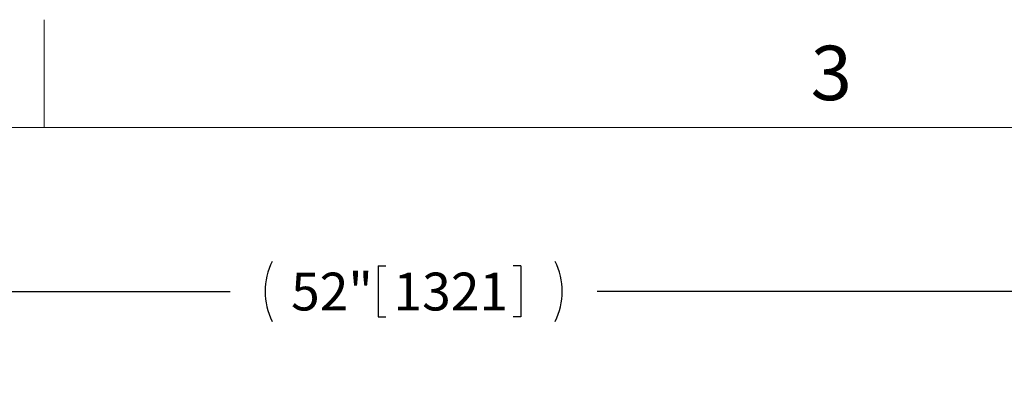
# Model space of a CAD drawing. Units: inches. Extents: x 0.1 to 22.1, y 0.1 to 17.1.
# Drawn here: x 5.6 to 8.9, y 15.2 to 16.3 of the extents above; entities that cross this region are included whole.
import ezdxf

# ---------------------------------------------------------------- set-up
doc = ezdxf.new("R2010")
doc.units = ezdxf.units.IN
doc.header["$MEASUREMENT"] = 0
doc.layers.add('7', color=7, linetype='Continuous', lineweight=25)
doc.styles.add('SLDTEXTSTYLE0', font='TXT', dxfattribs={"width": 0.75})
doc.styles.add('SLDTEXTSTYLE3', font='TXT', dxfattribs={"width": 0.8625})
doc.dimstyles.new('SLDDIMSTYLE3', dxfattribs={"dimtxt": 0.125, "dimasz": 0.13, "dimexe": 0, "dimexo": 0.0625, "dimgap": 0.03125, "dimtad": 0, "dimtih": 1, "dimtoh": 1, "dimlfac": 12, "dimrnd": 1e-09, "dimzin": 12, "dimdsep": 46, "dimlunit": 5, "dimtxsty": 'SLDTEXTSTYLE0', "dimsah": 1, "dimcen": 0.09, "dimadec": 0, "dimazin": 3, "dimtfac": 1, "dimtofl": 0, "dimtmove": 0, "dimatfit": 3, "dimfxl": 0, "dimfrac": 2, "dimtolj": 1, "dimtzin": 12, "dimarcsym": 0})

# ---------------------------------------------------------------- blocks, each defined once
blk = doc.blocks.new('_D_3')
at = {"layer": '7'}
for p, q in [((4.7507, 14.818), (4.7507, 15.5648)), ((9.084, 14.818), (9.084, 15.5648)), ((6.8002, 15.5241), (6.8002, 15.3555)), ((6.8002, 15.5241), (6.8256, 15.5241)), ((7.2711, 15.5241), (7.2457, 15.5241)), ((7.2711, 15.5241), (7.2711, 15.3555)), ((4.7507, 15.4398), (6.3119, 15.4398)), ((9.084, 15.4398), (7.5228, 15.4398)), ((6.8002, 15.3555), (6.8256, 15.3555)), ((7.2711, 15.3555), (7.2457, 15.3555))]:
    blk.add_line(p, q, dxfattribs=at)
for centre, start, end in [((6.6489, 15.4398), 153.4349, 206.5651), ((7.1858, 15.4398), 333.4349, 26.5651)]:
    blk.add_arc(centre, 0.2218, start, end, dxfattribs=at)
for points in [[(4.7507, 15.4398), (4.8807, 15.4198), (4.8807, 15.4598)], [(9.084, 15.4398), (8.954, 15.4598), (8.954, 15.4198)]]:
    blk.add_solid(points, dxfattribs=at)
at = {"layer": '7', "char_height": 0.125, "attachment_point": 1, "style": 'SLDTEXTSTYLE0'}
for s, insert in [('52"', (6.513, 15.5017)), ('1321', (6.8509, 15.5017))]:
    blk.add_mtext(s, dxfattribs=dict(at, insert=insert))

msp = doc.modelspace()

# ---------------------------------------------------------------- linework, layer by layer
at = {"layer": '7', "color": 7, "lineweight": 18}
for p, q in [((5.69845, 16.337598), (5.69845, 15.981299)), ((21.44845, 15.981299), (0.44845, 15.981299))]:
    msp.add_line(p, q, dxfattribs=at)

# ---------------------------------------------------------------- texts
at = {"layer": '7', "insert": (8.29596214, 16.25153254), "char_height": 0.18, "attachment_point": 2, "style": 'SLDTEXTSTYLE3'}
msp.add_mtext('3', dxfattribs=at)

# ---------------------------------------------------------------- dimensions: what is measured, and where the dimension line sits
at = {"layer": '7'}
dim = msp.add_linear_dim(base=(9.08400087, 15.43977767), p1=(4.75066753, 14.76803105), p2=(9.08400087, 14.76803105), text='(<>)', dimstyle='SLDDIMSTYLE3', dxfattribs=at)
dim.commit()
dim.dimension.update_dxf_attribs({"geometry": '_D_3', "text_midpoint": (6.9173342, 15.43977767), "dimtype": 160})

doc.saveas('drawing.dxf')
